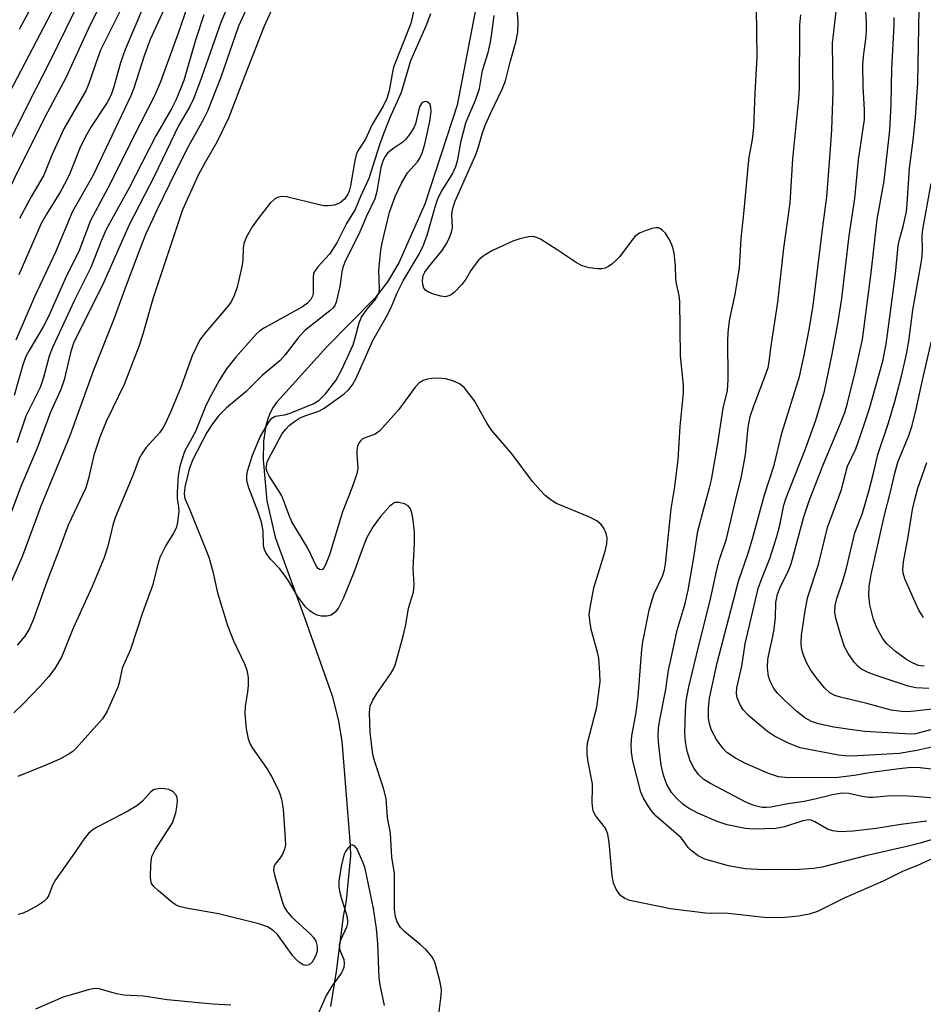
# Model space of a CAD drawing. Units: inches. Extents: x 1219768 to 1225769, y 533455 to 537456.
# Drawn here: x 1222741 to 1222914, y 534031 to 534220 of the extents above; entities that cross this region are included whole.
import ezdxf

# ---------------------------------------------------------------- set-up
doc = ezdxf.new("R2010")
doc.units = ezdxf.units.IN
doc.header["$MEASUREMENT"] = 0
doc.layers.add('HYDRO-Single Line Stream', color=4, linetype='Continuous')
doc.layers.add('Undefined', color=1, linetype='Continuous')

msp = doc.modelspace()

# ---------------------------------------------------------------- linework, layer by layer
at = {"layer": 'HYDRO-Single Line Stream'}
msp.add_lwpolyline([(1222828.49, 534224.23), (1222824.49, 534203.16), (1222818.25, 534184.18), (1222813.28, 534172.89), (1222811.1, 534169.23), (1222808.73, 534166.19), (1222799.37, 534156.71), (1222789.83, 534146.13), (1222789.16, 534145.19), (1222788.59, 534144.13), (1222788.12, 534142.95), (1222787.75, 534141.65), (1222787.32, 534138.68), (1222787.26, 534135.1), (1222787.97, 534127.26), (1222789.56, 534120.28), (1222795.26, 534104.63), (1222800.47, 534089.85), (1222801.66, 534085.28), (1222802.34, 534081.1), (1222803.96, 534061.19), (1222803.98, 534059.12), (1222803.17, 534050.53), (1222802.6, 534047.5), (1222801.23, 534036.94), (1222800.14, 534030.2)], dxfattribs=at)
at = {"layer": 'Undefined'}
for points, elevation in [([(1222760.25, 534240.08), (1222746.23, 534211.43), (1222742.25, 534203.64), (1222738.72, 534196.47)], 294), ([(1222760.56, 534231.84), (1222753.66, 534217.75), (1222749.37, 534208.38), (1222745.87, 534201.79), (1222740.99, 534192.18), (1222736.26, 534182.61)], 292), ([(1222783.78, 534230.09), (1222779.09, 534219.01), (1222775.09, 534207.55), (1222773.89, 534204.37), (1222773.16, 534202.91), (1222771.03, 534199.3), (1222766.34, 534189.49), (1222761.51, 534180.2), (1222756.65, 534169.17), (1222750.87, 534157.46), (1222750.31, 534155.92), (1222749.05, 534150.48), (1222748.41, 534148.61), (1222746.46, 534144.27), (1222743.87, 534137.33), (1222740.77, 534130), (1222737.14, 534120.4)], 280), ([(1222790.93, 534226.1), (1222787.45, 534218.34), (1222783.64, 534208.63), (1222780.6, 534200.64), (1222778.38, 534196.04), (1222776.17, 534192.3), (1222774.85, 534189.84), (1222771.79, 534183.06), (1222766.13, 534166.2), (1222764.18, 534159.23), (1222763.39, 534156.87), (1222760.58, 534149.58), (1222757.21, 534142.61), (1222755.87, 534139.47), (1222754.72, 534135.97), (1222753.72, 534131.5), (1222753.19, 534129.74), (1222749.82, 534122.6), (1222748.24, 534118.23), (1222745.78, 534111.9), (1222743.17, 534104.55), (1222742.38, 534102.72), (1222741.5, 534101.25), (1222740.06, 534099.55)], 276), ([(1222745.35, 534226.86), (1222740.43, 534217.7)], 298), ([(1222748.02, 534223.78), (1222738.59, 534205.62)], 296), ([(1222924.02, 534064.77), (1222913.32, 534061.58), (1222910.76, 534060.9), (1222902.88, 534059.13), (1222894.51, 534056.96), (1222892.86, 534056.71), (1222890.12, 534056.49), (1222883.46, 534056.42), (1222879.76, 534056.62), (1222876.52, 534057.22), (1222872.01, 534058.5), (1222870.74, 534059.13), (1222869.38, 534060.13), (1222868.83, 534060.73), (1222867.94, 534062.03), (1222867.47, 534062.58), (1222862.66, 534066.75), (1222861.79, 534067.74), (1222860.97, 534068.93), (1222860.22, 534070.17), (1222859.71, 534071.35), (1222858.17, 534077.32), (1222857.91, 534079), (1222857.84, 534080.41), (1222858.01, 534082.17), (1222858.8, 534086.64), (1222859.2, 534089.67), (1222859.9, 534098.71), (1222860.1, 534100.16), (1222861.34, 534106.27), (1222861.68, 534107.63), (1222862.29, 534109.44), (1222863.88, 534112.81), (1222864.26, 534114.03), (1222864.47, 534115.18), (1222865.52, 534125.73), (1222866.16, 534129.55), (1222866.86, 534135.11), (1222867.28, 534141.51), (1222867.8, 534146.59), (1222867.89, 534148.05), (1222867.88, 534149.45), (1222867.35, 534155.08), (1222867.22, 534165.5), (1222867.08, 534166.63), (1222866.6, 534168.64), (1222866.43, 534169.7), (1222866.35, 534172.42), (1222866.09, 534174.73), (1222865.86, 534175.86), (1222865.57, 534176.65), (1222865.05, 534177.65), (1222864.44, 534178.58), (1222863.91, 534179.14), (1222863.52, 534179.42), (1222863.1, 534179.59), (1222862.61, 534179.61), (1222861.82, 534179.47), (1222860.75, 534179.12), (1222859.45, 534178.59), (1222858.57, 534177.93), (1222855.61, 534174.03), (1222854.82, 534173.2), (1222854.14, 534172.62), (1222853.5, 534172.19), (1222852.85, 534171.89), (1222852.31, 534171.76), (1222851.49, 534171.73), (1222849.82, 534171.93), (1222848.48, 534172.31), (1222847.5, 534172.87), (1222843.69, 534175.43), (1222840.48, 534177.42), (1222839.72, 534177.79), (1222839.2, 534177.94), (1222838.14, 534177.91), (1222836.51, 534177.54), (1222835.15, 534177.04), (1222831.12, 534175.18), (1222829.47, 534174.2), (1222828.64, 534173.47), (1222827.72, 534172.36), (1222827.07, 534171.41), (1222826.17, 534169.8), (1222825.35, 534168.74), (1222823.96, 534167.28), (1222823.3, 534166.77), (1222822.87, 534166.55), (1222822.18, 534166.39), (1222821.34, 534166.48), (1222819.91, 534166.9), (1222818.84, 534167.35), (1222818.39, 534167.65), (1222818.08, 534168.03), (1222817.86, 534168.73), (1222817.8, 534169.52), (1222817.96, 534170.5), (1222818.27, 534171.14), (1222818.96, 534172.09), (1222821.62, 534175.3), (1222822.38, 534176.47), (1222822.89, 534177.47), (1222823.38, 534178.81), (1222823.56, 534179.62), (1222823.45, 534182.27), (1222823.63, 534183.32), (1222824.04, 534184.6), (1222828.09, 534193.81), (1222828.57, 534195.19), (1222829.31, 534197.85), (1222829.92, 534199.46), (1222830.86, 534201.59), (1222833.13, 534206.2), (1222833.77, 534207.84), (1222834.64, 534211.39), (1222835.78, 534215.52), (1222836.09, 534217.19), (1222836.16, 534219.2), (1222835.76, 534224.88)], 274), ([(1222916.72, 534080.22), (1222912.67, 534079.35), (1222909.29, 534078.77), (1222900.14, 534078.25), (1222898.86, 534078.3), (1222897.67, 534078.47), (1222890.32, 534079.87), (1222888.17, 534080.69), (1222885.38, 534082.07), (1222884.02, 534083), (1222882.86, 534083.93), (1222880.36, 534086.06), (1222879.34, 534087.11), (1222878.76, 534088.09), (1222878.22, 534089.41), (1222878.06, 534090.24), (1222878.12, 534091.39), (1222879.11, 534095.5), (1222879.73, 534099.8), (1222882.27, 534110.39), (1222882.94, 534112.33), (1222884.45, 534116.2), (1222885.8, 534120.42), (1222886.39, 534122.6), (1222887.18, 534126.39), (1222887.58, 534127.8), (1222891.32, 534137.21), (1222893.31, 534142.73), (1222894.97, 534148.3), (1222896.47, 534155.39), (1222897.5, 534161.19), (1222898.27, 534166.09), (1222899.69, 534178.08), (1222900.78, 534185.24), (1222901.51, 534192.69), (1222902.62, 534200.43), (1222902.67, 534202.27), (1222902.42, 534206.73), (1222902.32, 534210.91), (1222902.43, 534212.47), (1222902.92, 534215.85), (1222903.05, 534217.36), (1222903.04, 534219.15), (1222902.71, 534224.17)], 282), ([(1222924.72, 534088.27), (1222912.21, 534086.86), (1222910.83, 534086.76), (1222909.72, 534086.8), (1222907.79, 534087.07), (1222903.08, 534088.33), (1222898.05, 534089.55), (1222896.96, 534089.88), (1222895.98, 534090.42), (1222894.98, 534091.38), (1222893.4, 534093.36), (1222892.24, 534094.97), (1222891.53, 534096.2), (1222890.88, 534097.84), (1222890.58, 534098.97), (1222890.5, 534100.03), (1222890.58, 534101.4), (1222891.26, 534106.22), (1222891.74, 534108.84), (1222893.8, 534115.05), (1222895.52, 534122.11), (1222898.17, 534129.25), (1222899.41, 534133.91), (1222900.99, 534137.22), (1222901.97, 534139.95), (1222903.58, 534144.95), (1222906.15, 534154.06), (1222906.79, 534157.27), (1222907.78, 534164.45), (1222908.59, 534170.81), (1222909.12, 534176.17), (1222909.37, 534177.41), (1222910.08, 534179.88), (1222910.68, 534182.76), (1222910.84, 534184.23), (1222911.29, 534191.04), (1222912.01, 534196.47), (1222912.44, 534200.82), (1222912.89, 534207.49), (1222913.18, 534225.23)], 286), ([(1222784.33, 534222.22), (1222782.54, 534218.32), (1222779.08, 534208.36), (1222776.56, 534202.02), (1222775.73, 534200.35), (1222772.92, 534195.32), (1222770.46, 534190.47), (1222766.85, 534183.03), (1222764.76, 534178.45), (1222763.56, 534175.54), (1222760.61, 534167.72), (1222758.6, 534162.09), (1222754.69, 534152.29), (1222750.16, 534139.73), (1222744.59, 534126.24), (1222741.07, 534116.68), (1222736.25, 534105.75)], 278), ([(1222816.35, 534222.24), (1222815.59, 534218.83), (1222812.28, 534210.46), (1222811.97, 534209.14), (1222811.45, 534205.9), (1222811.01, 534204.43), (1222810.28, 534202.94), (1222808.18, 534199.44), (1222806.89, 534196.61), (1222805.54, 534194.61), (1222805.18, 534193.89), (1222804.84, 534192.51), (1222804.03, 534187.67), (1222803.75, 534186.63), (1222803.5, 534186.05), (1222802.85, 534185.12), (1222802, 534184.39), (1222800.93, 534184), (1222799.78, 534183.82), (1222798.91, 534183.87), (1222798.04, 534184.03), (1222791.71, 534185.55), (1222790.86, 534185.64), (1222790.1, 534185.52), (1222789.43, 534185.15), (1222788.62, 534184.35), (1222786.45, 534181.64), (1222785.12, 534179.84), (1222784.03, 534177.87), (1222783.53, 534176.59), (1222783.41, 534175.74), (1222783.36, 534173.54), (1222783.22, 534172.43), (1222782.24, 534168.24), (1222781.69, 534166.61), (1222781.16, 534165.58), (1222780.63, 534164.8), (1222776.17, 534159.55), (1222775.12, 534158.12), (1222773.64, 534155.07), (1222771.37, 534148.88), (1222769.48, 534144.28), (1222768.37, 534141.87), (1222767.94, 534141.09), (1222767.37, 534140.28), (1222764.75, 534137.4), (1222763.99, 534136.28), (1222763.46, 534135.33), (1222762.21, 534132.13), (1222758.92, 534124.2), (1222758.49, 534122.82), (1222757.43, 534118.51), (1222756.64, 534116.16), (1222754.44, 534110.77), (1222750.76, 534102.8), (1222748.59, 534097.36), (1222747.24, 534095.05), (1222746.04, 534093.46), (1222744.51, 534091.73), (1222741.14, 534088.23), (1222739.37, 534086.56)], 274), ([(1222772.55, 534221.67), (1222771.18, 534217.65), (1222767.55, 534207.66), (1222766.42, 534204.92), (1222762.37, 534197.1), (1222757.94, 534188.19), (1222754.14, 534181.01), (1222751.84, 534175.05), (1222749.5, 534170.38), (1222746.04, 534162.58), (1222745.01, 534160.62), (1222742.32, 534156.09), (1222741.72, 534154.95), (1222741.15, 534153.34), (1222739.46, 534147.47)], 284), ([(1222768.52, 534222.14), (1222765.55, 534215.74), (1222764.43, 534212.61), (1222762.44, 534206.41), (1222761.87, 534204.96), (1222754.54, 534189.58), (1222750.67, 534182.77), (1222747.39, 534174.96), (1222743.36, 534166.39), (1222739.8, 534158.07)], 286), ([(1222764.31, 534222.07), (1222760.76, 534213.87), (1222759.86, 534211.25), (1222758.53, 534206.48), (1222758.05, 534205.15), (1222757.28, 534203.65), (1222754.2, 534198.93), (1222753.03, 534196.92), (1222752.05, 534194.92), (1222750.13, 534190.06), (1222749.52, 534188.73), (1222748.28, 534186.44), (1222745.65, 534182.27), (1222744.65, 534180.48), (1222740.34, 534170.61)], 288), ([(1222760.8, 534223.37), (1222756.06, 534213.69), (1222755.43, 534212.14), (1222753.79, 534207.33), (1222753.26, 534206.04), (1222749.02, 534198.62), (1222746.72, 534193.59), (1222745.14, 534189.7), (1222742.76, 534185.71), (1222740.5, 534181.4)], 290), ([(1222914.63, 534065.76), (1222909.63, 534065.14), (1222904.9, 534064.38), (1222900.48, 534063.83), (1222897.91, 534063.73), (1222896.55, 534063.91), (1222895.52, 534064.27), (1222893.09, 534065.66), (1222892.38, 534065.94), (1222891.94, 534066.01), (1222890.78, 534065.86), (1222887.28, 534064.69), (1222885.63, 534064.35), (1222881.43, 534064.26), (1222879.75, 534064.38), (1222876.32, 534065.1), (1222874.4, 534065.72), (1222870.69, 534067.31), (1222868.86, 534068.29), (1222867.8, 534069.01), (1222866.54, 534070.17), (1222865.63, 534071.3), (1222864.74, 534072.83), (1222864.06, 534074.57), (1222863.62, 534076.54), (1222863.2, 534080.28), (1222863.08, 534082), (1222863.14, 534083.69), (1222863.4, 534085.55), (1222864.49, 534091.03), (1222865.06, 534094.72), (1222865.45, 534096.71), (1222866.71, 534102.41), (1222868.21, 534107.56), (1222868.79, 534110.11), (1222869.86, 534115.99), (1222870.68, 534121.4), (1222871.73, 534125.52), (1222872.92, 534129.71), (1222873.28, 534131.28), (1222874.53, 534138.22), (1222875.55, 534145.03), (1222876.35, 534148.43), (1222876.45, 534150.52), (1222876.4, 534158.27), (1222876.52, 534160.23), (1222876.79, 534162.15), (1222877.85, 534166.8), (1222878.66, 534171.93), (1222878.95, 534177.6), (1222879.58, 534182.92), (1222880.29, 534191.33), (1222880.54, 534193.16), (1222881.16, 534196.56), (1222881.41, 534198.88), (1222881.67, 534205.52), (1222882.06, 534212.35), (1222881.93, 534221.85)], 276), ([(1222917.01, 534075.55), (1222913.3, 534076.02), (1222911.62, 534076.05), (1222909.27, 534075.82), (1222904.01, 534075.09), (1222900.63, 534074.52), (1222897.56, 534074.18), (1222895.51, 534074.11), (1222887.44, 534074.14), (1222886.13, 534074.31), (1222884.23, 534074.93), (1222879.66, 534076.91), (1222877.89, 534077.86), (1222876.25, 534078.98), (1222875.44, 534079.8), (1222874.22, 534081.45), (1222873.29, 534083.22), (1222872.87, 534084.48), (1222872.71, 534085.55), (1222872.71, 534087.52), (1222872.93, 534089.4), (1222874.36, 534096.15), (1222878.45, 534111.83), (1222880.32, 534117.2), (1222881.18, 534119.95), (1222883.46, 534128.36), (1222885.28, 534134.1), (1222886.76, 534140.21), (1222890.15, 534151.1), (1222891.08, 534155.22), (1222892.1, 534160.45), (1222892.82, 534164.72), (1222894.64, 534179.83), (1222895.42, 534185.55), (1222896.2, 534195.6), (1222896.36, 534198.47), (1222896.61, 534205.72), (1222896.53, 534215.05), (1222897.46, 534223.42)], 280), ([(1222775.88, 534220.49), (1222774.23, 534215.65), (1222772.03, 534207.92), (1222770.55, 534204.23), (1222769.7, 534202.59), (1222766.62, 534197.29), (1222761.48, 534187.2), (1222757.12, 534179.28), (1222756.15, 534177.08), (1222754.17, 534171.99), (1222751.02, 534165.77), (1222746.84, 534156.66), (1222746.21, 534155.02), (1222745.1, 534150.88), (1222744.48, 534148.99), (1222741.71, 534143.51), (1222739.98, 534138.36)], 282), ([(1222819.35, 534220.7), (1222818.44, 534218.32), (1222815.5, 534211.65), (1222813.76, 534205.6), (1222811.49, 534200.6), (1222810.32, 534197.68), (1222809.55, 534195.52), (1222807.55, 534189.07), (1222805.94, 534185.65), (1222804.93, 534183.13), (1222803.26, 534180.45), (1222801.38, 534176.76), (1222799.97, 534174.58), (1222797.74, 534172.14), (1222797.12, 534171.27), (1222796.93, 534170.78), (1222796.85, 534170.24), (1222796.85, 534167.05), (1222796.74, 534166.54), (1222796.42, 534165.9), (1222795.73, 534165.16), (1222794.77, 534164.49), (1222787.49, 534160.46), (1222786.58, 534159.83), (1222785.92, 534159.24), (1222781.97, 534154.81), (1222780.19, 534152.56), (1222778.78, 534150.35), (1222776.93, 534146.91), (1222776.2, 534145.32), (1222774.26, 534140.55), (1222772.17, 534136.68), (1222771.28, 534133.87), (1222770.96, 534132.12), (1222770.74, 534128.86), (1222770.77, 534127.68), (1222771.02, 534126.04), (1222771.03, 534125.28), (1222770.8, 534123.05), (1222770.56, 534122.01), (1222770.06, 534121.04), (1222768.54, 534118.68), (1222767.43, 534116.34), (1222767.07, 534115.25), (1222766.02, 534110.99), (1222764.1, 534105.78), (1222761.78, 534098.71), (1222760.19, 534095.1), (1222759.61, 534092.34), (1222759.34, 534091.5), (1222757.28, 534086.89), (1222756.4, 534085.43), (1222751.36, 534079.78), (1222750.72, 534079.17), (1222750.04, 534078.69), (1222748.34, 534077.75), (1222745.54, 534076.49), (1222740.15, 534074.36)], 272), ([(1222918.23, 534059.74), (1222912.8, 534057.25), (1222910.04, 534056.16), (1222906.24, 534054.28), (1222898.85, 534051.07), (1222893.6, 534048.44), (1222892.04, 534047.91), (1222889.98, 534047.55), (1222887.34, 534047.26), (1222883.96, 534047.2), (1222875.88, 534048.12), (1222873.3, 534048.05), (1222872.13, 534048.11), (1222865.41, 534048.97), (1222857.61, 534050.56), (1222856.65, 534050.95), (1222855.84, 534051.53), (1222855.03, 534052.63), (1222854.46, 534053.89), (1222854.22, 534055.31), (1222853.65, 534061.65), (1222853.39, 534063.26), (1222852.91, 534064.44), (1222851.05, 534066.89), (1222850.66, 534067.59), (1222850.51, 534068.09), (1222850.37, 534069.41), (1222850.46, 534072.05), (1222850.42, 534072.92), (1222849.61, 534077.17), (1222849.43, 534078.55), (1222849.41, 534079.9), (1222849.51, 534080.75), (1222851.25, 534087.63), (1222851.9, 534092.54), (1222851.88, 534094.24), (1222851.64, 534097.07), (1222851.41, 534098.18), (1222850.2, 534102.58), (1222849.91, 534104.27), (1222849.83, 534105.4), (1222850.04, 534107.11), (1222850.72, 534110.52), (1222852.85, 534117.58), (1222853.2, 534119.01), (1222853.25, 534120.14), (1222853.1, 534120.97), (1222852.61, 534122.01), (1222852.12, 534122.72), (1222851.26, 534123.41), (1222849.75, 534124.18), (1222843.53, 534126.7), (1222842.54, 534127.34), (1222841.39, 534128.29), (1222840.39, 534129.3), (1222838.93, 534130.97), (1222835.06, 534136.2), (1222831.13, 534140.72), (1222830.22, 534142.09), (1222827.79, 534146.41), (1222826.74, 534147.85), (1222825.8, 534148.98), (1222824.93, 534149.71), (1222823.62, 534150.29), (1222822.23, 534150.67), (1222820.78, 534150.79), (1222819.62, 534150.74), (1222818.77, 534150.58), (1222817.96, 534150.32), (1222817.2, 534149.89), (1222816.44, 534149.04), (1222813.26, 534144.75), (1222809.64, 534140.67), (1222808.76, 534140.01), (1222806.79, 534139.34), (1222806.34, 534139.11), (1222805.97, 534138.81), (1222805.68, 534138.44), (1222805.38, 534137.73), (1222805.24, 534136.92), (1222805.22, 534136.08), (1222805.42, 534133.52), (1222805.24, 534132.42), (1222804.27, 534129.7), (1222802.44, 534125.14), (1222800, 534116.87), (1222799.22, 534114.95), (1222798.96, 534114.48), (1222798.67, 534114.15), (1222798.35, 534114.01), (1222798.07, 534114.08), (1222797.81, 534114.28), (1222797.51, 534114.66), (1222795.79, 534118.13), (1222792.73, 534123.24), (1222792.14, 534124.59), (1222790.82, 534128.17), (1222790.25, 534129.18), (1222788.49, 534131.88), (1222788.02, 534132.81), (1222787.85, 534133.48), (1222787.86, 534133.96), (1222788.03, 534134.64), (1222788.35, 534135.39), (1222790.86, 534140.02), (1222791.53, 534140.93), (1222792.33, 534141.76), (1222793.26, 534142.47), (1222794.25, 534143.09), (1222795.26, 534143.52), (1222797.91, 534144.44), (1222798.93, 534144.99), (1222802.77, 534147.75), (1222803.69, 534148.61), (1222804.4, 534149.52), (1222805.07, 534150.8), (1222808.27, 534158.03), (1222810.86, 534162.46), (1222811.72, 534164.22), (1222813.02, 534167.25), (1222814.13, 534169.44), (1222817.03, 534174.36), (1222817.91, 534175.99), (1222818.75, 534178.21), (1222820.32, 534183.83), (1222820.85, 534185.39), (1222821.47, 534186.61), (1222823.52, 534189.85), (1222824.22, 534191.37), (1222824.59, 534192.73), (1222825.25, 534196.31), (1222826.17, 534199.77), (1222826.58, 534200.88), (1222827.98, 534204.09), (1222828.77, 534206.33), (1222829.33, 534209.78), (1222830.41, 534213.25), (1222830.81, 534215), (1222831.07, 534216.48), (1222831.55, 534220.35)], 272), ([(1222915.99, 534070.17), (1222912.25, 534070.52), (1222909.94, 534070.62), (1222906.99, 534070.57), (1222904.26, 534070.32), (1222903.45, 534070.31), (1222902.19, 534070.49), (1222899.66, 534071.08), (1222898.36, 534071.16), (1222896.52, 534070.85), (1222893.1, 534069.97), (1222891.08, 534069.54), (1222887.91, 534069.07), (1222884.7, 534068.49), (1222883.86, 534068.41), (1222883.03, 534068.42), (1222881.4, 534068.77), (1222879.74, 534069.46), (1222873.06, 534073.02), (1222871.82, 534073.77), (1222870.76, 534074.7), (1222869.95, 534075.85), (1222869.21, 534077.37), (1222868.61, 534079.23), (1222868.31, 534080.99), (1222868.17, 534082.76), (1222868.27, 534086.84), (1222868.43, 534088.87), (1222868.95, 534091.54), (1222870.85, 534099.5), (1222873.05, 534108.11), (1222874.32, 534114.03), (1222874.85, 534115.99), (1222876.16, 534119.96), (1222878.08, 534128.06), (1222879, 534131.56), (1222879.81, 534136.08), (1222880.35, 534141.37), (1222880.73, 534143.39), (1222881.4, 534145.47), (1222883.77, 534151.71), (1222884.13, 534152.81), (1222884.37, 534153.89), (1222884.68, 534156.55), (1222886.01, 534165.36), (1222887.16, 534175.73), (1222888.4, 534184.39), (1222888.88, 534192.89), (1222890.07, 534204.36), (1222890.15, 534206.36), (1222890.25, 534218.56), (1222890.4, 534220.48)], 278), ([(1222917.52, 534083.87), (1222912.41, 534082.56), (1222911.57, 534082.49), (1222910.39, 534082.53), (1222902.68, 534083), (1222900.75, 534083.23), (1222896.79, 534083.84), (1222893.79, 534084.46), (1222892.46, 534084.91), (1222891.2, 534085.61), (1222889.66, 534086.84), (1222887.34, 534088.94), (1222885.92, 534090.35), (1222885.24, 534091.25), (1222884.59, 534092.49), (1222884.23, 534093.54), (1222884.05, 534095.18), (1222884.1, 534096.79), (1222884.32, 534098.06), (1222885.08, 534101.22), (1222885.32, 534102.63), (1222885.56, 534104.87), (1222885.62, 534107.71), (1222885.93, 534109.36), (1222886.37, 534110.45), (1222888.06, 534113.9), (1222888.58, 534115.16), (1222890.99, 534124.2), (1222892, 534127.27), (1222894.69, 534134.13), (1222898.06, 534142.08), (1222898.88, 534144.18), (1222899.4, 534145.95), (1222900.88, 534151.9), (1222902.24, 534158.22), (1222903.95, 534170.99), (1222905.06, 534181.19), (1222906.41, 534188.62), (1222907.52, 534198.34), (1222907.77, 534203.34), (1222907.88, 534210.16), (1222908.34, 534218.5), (1222908.33, 534220)], 284), ([(1222820.84, 534027.74), (1222821.41, 534032.31), (1222821.46, 534033.45), (1222821.16, 534035.15), (1222820.26, 534038.52), (1222819.93, 534039.31), (1222819.63, 534039.78), (1222818.51, 534041.07), (1222817.45, 534042.06), (1222814.44, 534044.52), (1222813.61, 534045.35), (1222812.94, 534046.46), (1222812.61, 534047.43), (1222812.48, 534048.8), (1222812.46, 534055.77), (1222811.94, 534058.82), (1222811.65, 534063.49), (1222811.13, 534066.47), (1222810.85, 534070.12), (1222810.37, 534072.12), (1222808.68, 534077.15), (1222808.3, 534078.56), (1222807.76, 534082.81), (1222807.63, 534086.61), (1222807.81, 534087.89), (1222808.28, 534089.02), (1222809.05, 534090.24), (1222811.76, 534094.14), (1222812.22, 534094.89), (1222812.59, 534095.69), (1222814.18, 534101.54), (1222814.62, 534103.51), (1222815.15, 534106.62), (1222816.08, 534109.73), (1222816.2, 534111.18), (1222816.03, 534114.25), (1222816.27, 534119.09), (1222816.29, 534121.23), (1222816.06, 534123.54), (1222815.78, 534124.93), (1222815.51, 534125.7), (1222815.06, 534126.29), (1222814.36, 534126.65), (1222813.31, 534126.92), (1222812.54, 534126.89), (1222812.1, 534126.66), (1222811.48, 534126.14), (1222809.77, 534124.21), (1222808.37, 534122.31), (1222807.15, 534120.22), (1222806.5, 534118.62), (1222804.66, 534113.47), (1222802.64, 534108.6), (1222801.7, 534106.74), (1222801.04, 534105.86), (1222800.29, 534105.33), (1222799.55, 534105.1), (1222798.4, 534105.08), (1222797.6, 534105.3), (1222796.86, 534105.66), (1222796.19, 534106.14), (1222795.4, 534106.93), (1222793.83, 534108.96), (1222792.12, 534111.87), (1222791.23, 534113.2), (1222790.37, 534114.25), (1222788.65, 534116.03), (1222787.82, 534117.17), (1222787.49, 534117.89), (1222787.32, 534118.61), (1222787.24, 534121.48), (1222786.91, 534123.17), (1222786.31, 534125.09), (1222784.48, 534129.71), (1222784.14, 534131.08), (1222784.1, 534132.12), (1222784.21, 534132.95), (1222785.18, 534136.01), (1222786.69, 534139.51), (1222788.41, 534142.45), (1222788.91, 534143.07), (1222789.52, 534143.47), (1222791.32, 534143.75), (1222792.45, 534144.05), (1222796.85, 534145.88), (1222797.98, 534146.57), (1222799.19, 534147.76), (1222801.21, 534150.35), (1222802.27, 534152.34), (1222804.49, 534157.2), (1222804.84, 534158.25), (1222805.66, 534161.41), (1222806.13, 534162.48), (1222807.12, 534163.95), (1222808.74, 534165.81), (1222809.25, 534166.67), (1222809.48, 534167.37), (1222809.55, 534167.9), (1222809.44, 534171.53), (1222809.82, 534175.34), (1222810.08, 534176.75), (1222811.49, 534182.61), (1222812.55, 534185.63), (1222813.79, 534188.22), (1222814.94, 534190.17), (1222816.86, 534192.31), (1222817.31, 534192.96), (1222817.77, 534194), (1222818.26, 534195.65), (1222819.25, 534200.03), (1222819.47, 534201.94), (1222819.43, 534202.74), (1222819.22, 534203.41), (1222818.72, 534203.8), (1222818.32, 534203.85), (1222817.97, 534203.72), (1222817.65, 534203.45), (1222817.27, 534202.82), (1222816.5, 534199.56), (1222816.13, 534198.78), (1222815.34, 534197.56), (1222814.63, 534196.64), (1222814.03, 534196.03), (1222812.14, 534194.78), (1222811.1, 534193.93), (1222810.63, 534193.3), (1222810.27, 534192.6), (1222809.83, 534191.2), (1222809.05, 534186.6), (1222808.67, 534185.21), (1222807.05, 534181.84), (1222805.77, 534178.87), (1222802.95, 534173.06), (1222802.53, 534172.01), (1222802.33, 534171.19), (1222801.93, 534168.39), (1222801.27, 534165.39), (1222801, 534164.73), (1222800.67, 534164.3), (1222800.03, 534163.71), (1222795.27, 534159.92), (1222793.97, 534158.5), (1222791.45, 534155.24), (1222790.48, 534154.14), (1222787.07, 534151.3), (1222783.92, 534148.16), (1222780.2, 534145.06), (1222778.74, 534143.62), (1222777.55, 534142.01), (1222776.45, 534140.32), (1222773.67, 534135.07), (1222773.02, 534133.3), (1222772.2, 534129.87), (1222772.11, 534128.57), (1222772.24, 534127.66), (1222773.19, 534125.54), (1222776.81, 534116.44), (1222777.58, 534113.7), (1222778.48, 534109.58), (1222780.39, 534103.31), (1222781.58, 534100.38), (1222783.67, 534095.95), (1222784.1, 534094.74), (1222784.34, 534093.31), (1222784.37, 534091.89), (1222784.24, 534090.53), (1222783.82, 534087.87), (1222783.73, 534086.36), (1222783.98, 534083.51), (1222784.38, 534081.57), (1222784.76, 534080.53), (1222785.2, 534079.75), (1222787.94, 534075.85), (1222788.84, 534074.37), (1222790.15, 534071.84), (1222790.46, 534071.05), (1222790.75, 534070), (1222791.07, 534068.05), (1222791.48, 534062.37), (1222791.5, 534061.22), (1222791.36, 534060.41), (1222790.95, 534059.44), (1222790.52, 534058.77), (1222789.5, 534057.49), (1222789.29, 534057.04), (1222789.26, 534056.29), (1222789.5, 534055.2), (1222790.98, 534050.2), (1222791.37, 534049.2), (1222791.72, 534048.54), (1222792.67, 534047.43), (1222796.36, 534044.12), (1222796.92, 534043.47), (1222797.34, 534042.73), (1222797.64, 534041.73), (1222797.64, 534040.83), (1222797.32, 534039.86), (1222796.63, 534038.72), (1222796.08, 534038.24), (1222795.42, 534038.08), (1222794.94, 534038.22), (1222794.23, 534038.67), (1222793.56, 534039.26), (1222792.97, 534039.93), (1222789.98, 534044.04), (1222789.19, 534044.8), (1222788.08, 534045.52), (1222786.42, 534046.08), (1222778.68, 534048), (1222772.48, 534049.06), (1222771.1, 534049.41), (1222770.35, 534049.8), (1222769.65, 534050.31), (1222767.15, 534052.39), (1222766.31, 534053.18), (1222765.84, 534053.84), (1222765.62, 534054.91), (1222765.66, 534057.55), (1222765.86, 534058.98), (1222766.5, 534060.26), (1222769.84, 534065.44), (1222770.48, 534067.36), (1222770.71, 534068.5), (1222770.83, 534069.55), (1222770.75, 534070.3), (1222770.54, 534070.74), (1222770.05, 534071.32), (1222769.64, 534071.62), (1222769.14, 534071.82), (1222768.31, 534071.98), (1222767.45, 534072.03), (1222766.64, 534071.93), (1222766.22, 534071.76), (1222765.64, 534071.35), (1222764.1, 534069.6), (1222763.03, 534068.7), (1222761.28, 534067.71), (1222755.36, 534064.64), (1222754.62, 534064.18), (1222753.74, 534063.44), (1222753, 534062.58), (1222751.13, 534059.75), (1222747.42, 534054.52), (1222746.84, 534053.52), (1222746.11, 534051.58), (1222745.73, 534050.93), (1222745.18, 534050.38), (1222744, 534049.62), (1222742.01, 534048.51), (1222741, 534048.06), (1222740.25, 534047.88)], 270), ([(1222915.02, 534091.26), (1222912.5, 534091.33), (1222911.03, 534091.68), (1222904.66, 534093.76), (1222903.33, 534094.29), (1222902.09, 534094.96), (1222901.42, 534095.44), (1222900.65, 534096.29), (1222899.49, 534097.95), (1222898.83, 534099.21), (1222898.1, 534101.42), (1222897.15, 534104.74), (1222896.97, 534105.84), (1222897, 534107.13), (1222897.32, 534108.52), (1222898.48, 534111.9), (1222899.22, 534114.35), (1222900.8, 534121.08), (1222902.24, 534124.88), (1222903.49, 534129.08), (1222904.38, 534132.52), (1222905.19, 534136.13), (1222907.25, 534142.21), (1222908.47, 534146.32), (1222909.77, 534151.17), (1222910.73, 534155.38), (1222911.17, 534157.88), (1222911.93, 534163.83), (1222913.64, 534173.62), (1222913.77, 534175.28), (1222913.74, 534178.3), (1222913.88, 534179.68), (1222915.47, 534188.11)], 288), ([(1222914.07, 534095.49), (1222913.01, 534095.67), (1222911.99, 534096.06), (1222910.78, 534096.72), (1222908.58, 534098.35), (1222906.96, 534099.81), (1222906.12, 534100.89), (1222905, 534102.85), (1222904.36, 534104.44), (1222903.66, 534107.28), (1222903.47, 534109.06), (1222903.55, 534110.8), (1222903.92, 534113.09), (1222906.44, 534124.23), (1222907.7, 534129.23), (1222908.44, 534132.57), (1222909.07, 534134.64), (1222911.13, 534139.77), (1222911.77, 534141.72), (1222912.57, 534144.82), (1222913.76, 534150.39), (1222915.5, 534157.85)], 290), ([(1222913.94, 534104.88), (1222913.07, 534106.29), (1222912.36, 534107.77), (1222910.4, 534112.28), (1222910.06, 534113.36), (1222909.99, 534114.09), (1222910.15, 534115.51), (1222911.05, 534120.35), (1222911.87, 534125.58), (1222912.21, 534127.23), (1222912.91, 534129.66), (1222914.63, 534134.6)], 292), ([(1222810.5, 534030.4), (1222809.68, 534034.39), (1222809.48, 534035.72), (1222809.25, 534042.33), (1222809.01, 534045.16), (1222808.39, 534049.04), (1222806.82, 534056.72), (1222806.43, 534057.81), (1222805.22, 534060.5), (1222804.81, 534061), (1222804.34, 534061.21), (1222804, 534061.09), (1222803.5, 534060.6), (1222803.05, 534059.95), (1222802.82, 534059.44), (1222802.31, 534057.45), (1222801.76, 534054.27), (1222801.77, 534053.14), (1222801.94, 534052.06), (1222802.26, 534050.85), (1222803.25, 534047.87), (1222803.46, 534046.76), (1222803.43, 534046.23), (1222803.26, 534045.44), (1222802.08, 534042.97), (1222801.85, 534042), (1222801.99, 534041.02), (1222802.75, 534039.26), (1222802.82, 534038.47), (1222802.71, 534037.67), (1222802.28, 534036.66), (1222800.41, 534034.11), (1222799.33, 534032.32), (1222797.75, 534028.68)], 268), ([(1222781.01, 534030.49), (1222777.61, 534030.68), (1222768.83, 534031.51), (1222764.28, 534032.22), (1222760.49, 534032.38), (1222759.13, 534032.64), (1222755.78, 534033.62), (1222755.01, 534033.68), (1222753.95, 534033.5), (1222748.89, 534031.98), (1222743.58, 534029.69)], 268)]:
    msp.add_lwpolyline(points, dxfattribs=dict(at, elevation=elevation))

doc.saveas('drawing.dxf')
